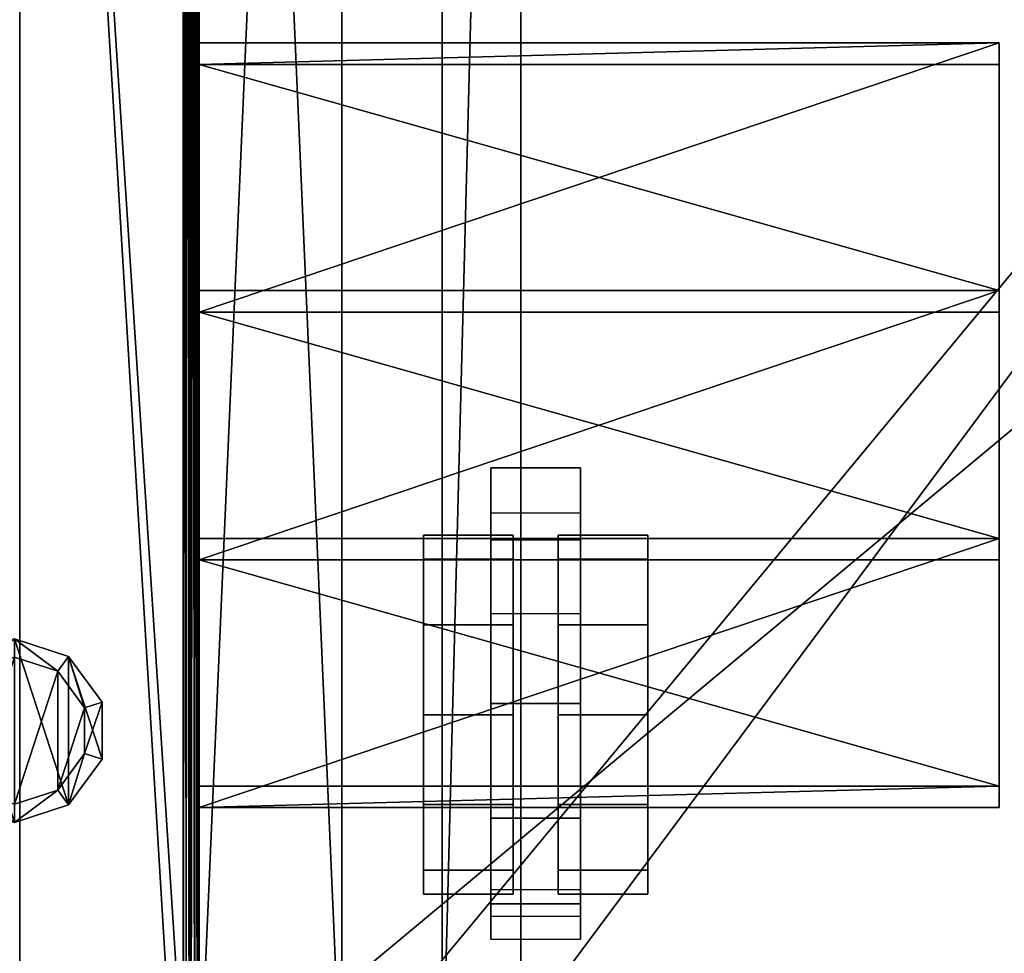
# Model space of a CAD drawing. Units: inches. Extents: x 761 to 1535, y 389 to 467.
# Drawn here: x 1448 to 1454, y 394 to 399 of the extents above; entities that cross this region are included whole.
import ezdxf

# ---------------------------------------------------------------- set-up
doc = ezdxf.new("R2010")
doc.units = ezdxf.units.IN
doc.header["$MEASUREMENT"] = 0
for name, color, linetype in [('A-FURN', 7, 'Continuous'), ('AFUFR-3-TPLM', 15, 'Continuous'), ('AFUFR-P-T', 7, 'Continuous'), ('AFUPD-3-CTBK', 19, 'Continuous'), ('AFUPD-3-DWLM', 15, 'Continuous'), ('AFUPD-3-SILM', 15, 'Continuous'), ('AFUPD-3-TPLM', 15, 'Continuous'), ('AFUPD-P-T', 7, 'Continuous'), ('AFUTL-3-GLPL', 19, 'Continuous'), ('AFUTL-3-LGAL', 2, 'Continuous'), ('AFUTL-P-T', 7, 'Continuous')]:
    doc.layers.add(name, color=color, linetype=linetype)
doc.styles.get("Standard").update_dxf_attribs({"font": 'cityb___.ttf', "width": 0.666667})

# ---------------------------------------------------------------- blocks, each defined once
blk = doc.blocks.new('3_65-6072TP')
at = {"layer": 'AFUFR-P-T', "flags": 1}
for tag, height in [('CAPTG', 2.5), ('CAPPN', 0.001), ('CAPMG', 0.001), ('CAPMC', 0.001), ('CAPQT', 0.001), ('CAPDH', 0.001), ('CAPGC', 0.001)]:
    blk.add_attdef(tag, (0, 0), '', height=height, dxfattribs=at)
at = {"layer": 'AFUFR-3-TPLM'}
mesh = blk.add_polyface(dxfattribs=at)
corners = [(0, 60, 29.8536), (72, 60, 29.8536), (0, 60, 28.6843), (72, 60, 28.6843), (0, 0, 28.6843), (72, 0, 28.6843), (0, 0, 29.8536), (72, 0, 29.8536)]
mesh.append_faces([[corners[k] for k in face] for face in [(2, 1, 3, 3), (6, 5, 7, 7), (0, 4, 6, 6), (3, 7, 5, 5), (4, 3, 5, 5), (7, 0, 6, 6)]], dxfattribs={"vtx0": -1, "vtx2": -1})
mesh.append_faces([[corners[k] for k in face] for face in [(0, 1, 2, 2), (4, 5, 6, 6), (2, 4, 0, 0), (1, 7, 3, 3), (2, 3, 4, 4), (1, 0, 7, 7)]], dxfattribs={"vtx1": -1, "vtx2": -1})
blk = doc.blocks.new('3_01-3028OLS')
at = {"layer": 'AFUTL-P-T', "flags": 1}
for tag, height in [('CAPTG', 2.5), ('CAPPN', 0.001), ('CAPMG', 0.001), ('CAPMC', 0.001), ('CAPQT', 0.001), ('CAPDH', 0.001), ('CAPGC', 0.001)]:
    blk.add_attdef(tag, (0, 0), '', height=height, dxfattribs=at)
at = {"layer": 'AFUTL-3-GLPL'}
mesh = blk.add_polyface(dxfattribs=at)
corners = [(-0.5149, -12.0995, 0.1801), (-0.5149, -11.7832, -0.0049), (-0.5149, -12.0995, -0.0049), (-0.5149, -11.7832, 0.1801), (-0.329, -12.3554, 0.1801), (-0.329, -12.3554, -0.0049), (-0.0282, -12.4532, 0.1801), (-0.0282, -12.4532, -0.0049), (0.2727, -12.3554, 0.1801), (0.2727, -12.3554, -0.0049), (0.4586, -12.0995, 0.1801), (0.4586, -12.0995, -0.0049), (0.4586, -11.7832, 0.1801), (0.4586, -11.7832, -0.0049), (0.2727, -11.5273, 0.1801), (0.2727, -11.5273, -0.0049), (-0.0282, -11.4295, 0.1801), (-0.0282, -11.4295, -0.0049), (-0.329, -11.5273, 0.1801), (-0.329, -11.5273, -0.0049), (-0.0282, -11.5315, 0.1801), (-0.2691, -11.6097, 0.3652), (-0.0282, -11.5315, 0.3652), (-0.2691, -11.6097, 0.1801), (0.2128, -11.6097, 0.1801), (0.2128, -11.6097, 0.3652), (0.3617, -11.8147, 0.1801), (0.3617, -11.8147, 0.3652), (0.3617, -12.068, 0.1801), (0.3617, -12.068, 0.3652), (0.2128, -12.273, 0.1801), (0.2128, -12.273, 0.3652), (-0.0282, -12.3512, 0.1801), (-0.0282, -12.3512, 0.3652), (-0.2691, -12.273, 0.1801), (-0.2691, -12.273, 0.3652), (-0.418, -12.068, 0.1801), (-0.418, -12.068, 0.3652), (-0.418, -11.8147, 0.1801), (-0.418, -11.8147, 0.3652)]
mesh.append_faces([[corners[k] for k in face] for face in [(35, 21, 37, 37), (33, 22, 35, 35), (31, 25, 33, 33), (18, 23, 16, 16), (3, 38, 18, 18), (0, 36, 3, 3), (4, 36, 0, 0), (6, 34, 4, 4), (8, 30, 6, 6), (10, 28, 8, 8), (12, 28, 10, 10), (14, 26, 12, 12), (16, 24, 14, 14), (19, 5, 1, 1), (17, 7, 19, 19), (15, 9, 17, 17)]], dxfattribs={"vtx0": -1, "vtx1": -1, "vtx2": -1})
mesh.append_faces([[corners[k] for k in face] for face in [(0, 1, 2, 2), (4, 2, 5, 5), (6, 5, 7, 7), (8, 7, 9, 9), (10, 9, 11, 11), (12, 11, 13, 13), (14, 13, 15, 15), (16, 15, 17, 17), (18, 17, 19, 19), (3, 19, 1, 1), (20, 21, 22, 22), (24, 22, 25, 25), (26, 25, 27, 27), (28, 27, 29, 29), (30, 29, 31, 31), (32, 31, 33, 33), (34, 33, 35, 35), (36, 35, 37, 37), (38, 37, 39, 39), (23, 39, 21, 21), (37, 21, 39, 39)]], dxfattribs={"vtx0": -1, "vtx2": -1})
mesh.append_faces([[corners[k] for k in face] for face in [(16, 20, 24, 24)]], dxfattribs={"vtx0": -1, "vtx2": -1, "vtx3": -1})
mesh.append_faces([[corners[k] for k in face] for face in [(3, 1, 0, 0), (0, 2, 4, 4), (4, 5, 6, 6), (6, 7, 8, 8), (8, 9, 10, 10), (10, 11, 12, 12), (12, 13, 14, 14), (14, 15, 16, 16), (16, 17, 18, 18), (18, 19, 3, 3), (23, 21, 20, 20), (20, 22, 24, 24), (24, 25, 26, 26), (26, 27, 28, 28), (28, 29, 30, 30), (30, 31, 32, 32), (32, 33, 34, 34), (34, 35, 36, 36), (36, 37, 38, 38), (38, 39, 23, 23), (29, 27, 31, 31), (13, 11, 15, 15)]], dxfattribs={"vtx1": -1, "vtx2": -1})
mesh.append_faces([[corners[k] for k in face] for face in [(22, 21, 35, 35), (25, 22, 33, 33), (27, 25, 31, 31), (23, 20, 16, 16), (38, 23, 18, 18), (36, 38, 3, 3), (34, 36, 4, 4), (32, 34, 6, 6), (30, 32, 6, 6), (28, 30, 8, 8), (26, 28, 12, 12), (24, 26, 14, 14), (7, 5, 19, 19), (9, 7, 17, 17), (11, 9, 15, 15)]], dxfattribs={"vtx1": -1, "vtx2": -1, "vtx3": -1})
mesh.append_faces([[corners[k] for k in face] for face in [(5, 2, 1, 1)]], dxfattribs={"vtx2": -1, "vtx3": -1})
at = {"layer": 'AFUTL-3-LGAL'}
mesh = blk.add_polyface(dxfattribs=at)
corners = [(-1, -14.78, 28.78), (-1, -14.78, 0.37), (-0.9931, -14.8144, 28.8144), (-0.9879, -14.825, 0.37), (-0.9736, -14.8436, 28.8436), (-0.955, -14.8579, 0.37), (-0.9444, -14.8631, 28.8631), (-0.9276, -14.8683, 28.8683), (-0.91, -14.87, 0.37), (-0.91, -14.87, 28.87), (0.91, -14.87, 0.37), (0.91, -14.87, 28.87), (0.9276, -14.8683, 28.8683), (0.955, -14.8579, 0.37), (0.9444, -14.8631, 28.8631), (0.9736, -14.8436, 28.8436), (0.9879, -14.825, 0.37), (0.9931, -14.8144, 28.8144), (1, -14.78, 0.37), (1, -14.78, 28.78), (-1, 15.04, 28.78), (-0.9931, 15.0744, 28.8144), (-0.9736, 15.1036, 28.8436), (-0.9444, 15.1231, 28.8631), (-0.91, 15.13, 28.87), (-0.9276, 15.1283, 28.8683), (0.91, 15.13, 28.87), (0.9276, 15.1283, 28.8683), (0.9736, 15.1036, 28.8436), (0.9444, 15.1231, 28.8631), (0.9931, 15.0744, 28.8144), (1, 15.04, 28.78), (1, -13.96, 27.96), (1, -13.96, 0.37), (0.9931, -13.9256, 27.9256), (0.9879, -13.915, 0.37), (0.9736, -13.8964, 27.8964), (0.955, -13.8821, 0.37), (0.9444, -13.8769, 27.8769), (0.9276, -13.8717, 27.8717), (0.91, -13.87, 0.37), (0.91, -13.87, 27.87), (-0.91, -13.87, 0.37), (-0.91, -13.87, 27.87), (-0.9276, -13.8717, 27.8717), (-0.955, -13.8821, 0.37), (-0.9444, -13.8769, 27.8769), (-0.9736, -13.8964, 27.8964), (-0.9879, -13.915, 0.37), (-0.9931, -13.9256, 27.9256), (-1, -13.96, 0.37), (-1, -13.96, 27.96), (1, 14.22, 27.96), (0.9931, 14.1856, 27.9256), (0.9736, 14.1564, 27.8964), (0.9444, 14.1369, 27.8769), (0.91, 14.13, 27.87), (0.9276, 14.1317, 27.8717), (-0.91, 14.13, 27.87), (-0.9276, 14.1317, 27.8717), (-0.9444, 14.1369, 27.8769), (-0.9736, 14.1564, 27.8964), (-0.9931, 14.1856, 27.9256), (-1, 14.22, 27.96), (-0.91, 14.13, 0.37), (-0.955, 14.1421, 0.37), (-0.9879, 14.175, 0.37), (-1, 14.22, 0.37), (-1, 15.04, 0.37), (-0.9879, 15.085, 0.37), (-0.955, 15.1179, 0.37), (-0.91, 15.13, 0.37), (0.91, 15.13, 0.37), (0.955, 15.1179, 0.37), (0.9879, 15.085, 0.37), (1, 15.04, 0.37), (1, 14.22, 0.37), (0.9879, 14.175, 0.37), (0.955, 14.1421, 0.37), (0.91, 14.13, 0.37), (-0.955, -13.87, 0.3821), (-0.955, 14.13, 0.3821), (-0.9879, -13.87, 0.415), (-0.9879, 14.13, 0.415), (-1, -13.87, 0.46), (-1, 14.13, 0.46), (-1, -13.87, 1.28), (-1, 14.13, 1.28), (-0.9879, -13.87, 1.325), (-0.9879, 14.13, 1.325), (-0.955, -13.87, 1.3579), (-0.955, 14.13, 1.3579), (-0.91, -13.87, 1.37), (-0.91, 14.13, 1.37), (0.91, -13.87, 1.37), (0.91, 14.13, 1.37), (0.955, -13.87, 1.3579), (0.955, 14.13, 1.3579), (0.9879, -13.87, 1.325), (0.9879, 14.13, 1.325), (1, -13.87, 1.28), (1, 14.13, 1.28), (1, -13.87, 0.46), (1, 14.13, 0.46), (0.9879, -13.87, 0.415), (0.9879, 14.13, 0.415), (0.955, -13.87, 0.3821), (0.955, 14.13, 0.3821)]
mesh.append_faces([[corners[k] for k in face] for face in [(0, 51, 1, 1), (52, 19, 32, 32), (86, 92, 88, 88), (102, 40, 104, 104), (101, 95, 99, 99)]], dxfattribs={"vtx0": -1, "vtx1": -1, "vtx2": -1})
mesh.append_faces([[corners[k] for k in face] for face in [(8, 11, 9, 9), (20, 2, 21, 21), (22, 2, 4, 4), (23, 4, 6, 6), (7, 24, 25, 25), (24, 11, 26, 26), (27, 11, 12, 12), (14, 28, 29, 29), (30, 15, 17, 17), (40, 43, 41, 41), (52, 34, 53, 53), (54, 34, 36, 36), (55, 36, 38, 38), (39, 56, 57, 57), (56, 43, 58, 58), (59, 43, 44, 44), (60, 44, 46, 46), (60, 47, 61, 61), (61, 49, 62, 62), (63, 49, 51, 51), (63, 68, 67, 67), (1, 51, 50, 50), (24, 72, 71, 71), (32, 18, 33, 33), (56, 64, 79, 79), (5, 1, 8, 8), (42, 48, 45, 45), (40, 33, 18, 18), (18, 13, 10, 10), (64, 72, 79, 79), (64, 66, 67, 67), (72, 75, 76, 76), (64, 80, 81, 81), (81, 82, 83, 83), (83, 84, 85, 85), (85, 86, 87, 87), (87, 88, 89, 89), (89, 90, 91, 91), (91, 92, 93, 93), (93, 94, 95, 95), (95, 96, 97, 97), (97, 98, 99, 99), (99, 100, 101, 101), (101, 102, 103, 103), (103, 104, 105, 105), (105, 106, 107, 107), (107, 40, 79, 79), (79, 42, 64, 64), (82, 42, 84, 84), (88, 92, 90, 90), (94, 42, 40, 40), (104, 40, 106, 106), (94, 98, 96, 96), (79, 93, 95, 95), (99, 95, 97, 97), (64, 85, 87, 87), (93, 89, 91, 91), (79, 105, 107, 107)]], dxfattribs={"vtx0": -1, "vtx2": -1})
mesh.append_faces([[corners[k] for k in face] for face in [(63, 20, 68, 68), (52, 75, 31, 31), (52, 31, 19, 19), (32, 19, 18, 18), (42, 50, 48, 48), (40, 35, 33, 33), (71, 68, 69, 69), (72, 74, 75, 75), (64, 83, 85, 85)]], dxfattribs={"vtx0": -1, "vtx2": -1, "vtx3": -1})
mesh.append_faces([[corners[k] for k in face] for face in [(10, 11, 8, 8), (0, 2, 20, 20), (21, 2, 22, 22), (22, 4, 23, 23), (9, 24, 7, 7), (9, 11, 24, 24), (26, 11, 27, 27), (15, 28, 14, 14), (28, 15, 30, 30), (42, 43, 40, 40), (32, 34, 52, 52), (53, 34, 54, 54), (54, 36, 55, 55), (41, 56, 39, 39), (41, 43, 56, 56), (58, 43, 59, 59), (59, 44, 60, 60), (62, 49, 63, 63), (26, 72, 24, 24), (76, 75, 52, 52), (58, 64, 56, 56), (1, 50, 42, 42), (37, 35, 40, 40), (16, 13, 18, 18), (65, 66, 64, 64), (71, 72, 64, 64), (73, 74, 72, 72), (42, 80, 64, 64), (84, 86, 85, 85), (86, 88, 87, 87), (92, 94, 93, 93), (94, 96, 95, 95), (100, 102, 101, 101), (102, 104, 103, 103), (40, 42, 79, 79), (84, 92, 86, 86), (92, 42, 94, 94), (100, 40, 102, 102), (100, 98, 94, 94), (64, 93, 79, 79), (103, 95, 101, 101), (81, 83, 64, 64), (103, 105, 79, 79)]], dxfattribs={"vtx1": -1, "vtx2": -1})
mesh.append_faces([[corners[k] for k in face] for face in [(0, 20, 63, 63), (63, 51, 0, 0)]], dxfattribs={"vtx1": -1, "vtx2": -1, "vtx3": -1})
mesh.append_faces([[corners[k] for k in face] for face in [(0, 1, 2, 2), (2, 1, 3, 3), (2, 3, 4, 4), (4, 3, 5, 5), (4, 5, 6, 6), (6, 5, 7, 7), (7, 5, 8, 8), (7, 8, 9, 9), (11, 10, 12, 12), (12, 10, 13, 13), (12, 13, 14, 14), (14, 13, 15, 15), (15, 13, 16, 16), (15, 16, 17, 17), (17, 16, 18, 18), (17, 18, 19, 19), (32, 33, 34, 34), (34, 33, 35, 35), (34, 35, 36, 36), (36, 35, 37, 37), (36, 37, 38, 38), (38, 37, 39, 39), (39, 37, 40, 40), (39, 40, 41, 41), (43, 42, 44, 44), (44, 42, 45, 45), (44, 45, 46, 46), (46, 45, 47, 47), (47, 45, 48, 48), (47, 48, 49, 49), (49, 48, 50, 50), (49, 50, 51, 51), (58, 59, 64, 64), (64, 59, 65, 65), (65, 59, 60, 60), (65, 60, 61, 61), (65, 61, 66, 66), (66, 61, 62, 62), (66, 62, 67, 67), (67, 62, 63, 63), (20, 21, 68, 68), (68, 21, 69, 69), (69, 21, 22, 22), (69, 22, 70, 70), (70, 22, 23, 23), (70, 23, 25, 25), (24, 71, 25, 25), (25, 71, 70, 70), (26, 27, 72, 72), (72, 27, 73, 73), (73, 27, 29, 29), (73, 29, 28, 28), (73, 28, 74, 74), (74, 28, 30, 30), (74, 30, 75, 75), (75, 30, 31, 31), (52, 53, 76, 76), (76, 53, 77, 77), (77, 53, 54, 54), (77, 54, 78, 78), (78, 54, 55, 55), (78, 55, 57, 57), (56, 79, 57, 57), (57, 79, 78, 78)]], dxfattribs={"vtx2": -1})
mesh.append_faces([[corners[k] for k in face] for face in [(23, 6, 7, 7), (7, 25, 23, 23), (27, 12, 14, 14), (14, 29, 27, 27), (30, 17, 19, 19), (19, 31, 30, 30), (55, 38, 39, 39), (39, 57, 55, 55), (60, 46, 47, 47), (61, 47, 49, 49), (8, 42, 40, 40), (5, 3, 1, 1), (40, 10, 8, 8), (79, 76, 77, 77), (71, 67, 68, 68), (69, 70, 71, 71), (77, 78, 79, 79), (81, 80, 82, 82), (83, 82, 84, 84), (89, 88, 90, 90), (91, 90, 92, 92), (97, 96, 98, 98), (99, 98, 100, 100), (105, 104, 106, 106), (107, 106, 40, 40), (82, 80, 42, 42), (93, 87, 89, 89)]], dxfattribs={"vtx2": -1, "vtx3": -1})
mesh = blk.add_polyface(dxfattribs=at)
corners = [(1, -12.25, 27.8701), (1, -12.37, 27.8701), (1, -12.25, 28.75), (1, -12.37, 28.87), (1, -10.87, 28.87), (1, -10.99, 28.75), (1, -10.87, 27.9901), (1, -10.99, 27.8701), (1, -9.49, 27.8701), (1, -9.61, 27.9901), (1, -9.49, 28.75), (1, -9.61, 28.87), (1, -8.11, 28.87), (1, -8.23, 28.75), (1, -8.11, 27.8701), (1, -8.23, 27.8701), (5.4562, -12.25, 27.8701), (5.4562, -12.37, 27.8701), (5.4562, -8.11, 27.8701), (5.4562, -8.23, 27.8701), (5.4562, -9.61, 27.9901), (5.4562, -10.87, 27.9901), (5.4562, -10.87, 28.87), (5.4562, -8.11, 28.87), (5.4562, -9.61, 28.87), (5.4562, -12.37, 28.87), (5.4562, -8.23, 28.75), (5.4562, -10.99, 27.8701), (5.4562, -10.99, 28.75), (5.4562, -9.49, 27.8701), (5.4562, -9.49, 28.75), (5.4562, -12.25, 28.75)]
mesh.append_faces([[corners[k] for k in face] for face in [(2, 4, 5, 5), (5, 6, 7, 7), (7, 6, 8, 8), (8, 9, 10, 10), (10, 12, 13, 13), (21, 29, 20, 20), (20, 30, 24, 24), (24, 30, 23, 23), (23, 26, 18, 18), (22, 28, 21, 21), (28, 22, 31, 31)]], dxfattribs={"vtx0": -1, "vtx1": -1, "vtx2": -1})
mesh.append_faces([[corners[k] for k in face] for face in [(13, 14, 15, 15), (1, 16, 17, 17), (15, 18, 19, 19), (21, 9, 6, 6), (22, 6, 4, 4), (23, 11, 24, 24), (18, 12, 23, 23), (22, 3, 25, 25), (15, 26, 13, 13), (5, 27, 28, 28), (30, 8, 10, 10), (16, 2, 31, 31), (11, 20, 24, 24), (18, 26, 19, 19), (25, 1, 17, 17), (30, 13, 26, 26), (29, 7, 8, 8), (5, 31, 2, 2)]], dxfattribs={"vtx0": -1, "vtx2": -1})
mesh.append_faces([[corners[k] for k in face] for face in [(2, 1, 3, 3), (2, 3, 4, 4), (5, 4, 6, 6), (8, 6, 9, 9), (10, 9, 11, 11), (10, 11, 12, 12), (13, 12, 14, 14), (20, 29, 30, 30), (23, 30, 26, 26), (21, 28, 27, 27), (21, 27, 29, 29), (31, 22, 25, 25), (31, 25, 17, 17)]], dxfattribs={"vtx0": -1, "vtx2": -1, "vtx3": -1})
mesh.append_faces([[corners[k] for k in face] for face in [(0, 1, 2, 2), (0, 16, 1, 1), (14, 18, 15, 15), (20, 9, 21, 21), (21, 6, 22, 22), (12, 11, 23, 23), (14, 12, 18, 18), (4, 3, 22, 22), (19, 26, 15, 15), (7, 27, 5, 5), (29, 8, 30, 30), (0, 2, 16, 16), (9, 20, 11, 11), (3, 1, 25, 25), (10, 13, 30, 30), (27, 7, 29, 29), (28, 31, 5, 5)]], dxfattribs={"vtx1": -1, "vtx2": -1})
mesh.append_faces([[corners[k] for k in face] for face in [(17, 16, 31, 31)]], dxfattribs={"vtx2": -1, "vtx3": -1})
blk = doc.blocks.new('3_65-1519MP1')
at = {"layer": 'AFUPD-P-T', "flags": 1}
for tag, height in [('CAPTG', 2.5), ('CAPPN', 0.001), ('CAPMG', 0.001), ('CAPMC', 0.001), ('CAPQT', 0.001), ('CAPDH', 0.001), ('CAPGC', 0.001)]:
    blk.add_attdef(tag, (0, 0), '', height=height, dxfattribs=at)
at = {"layer": 'AFUPD-3-CTBK'}
mesh = blk.add_polyface(dxfattribs=at)
corners = [(2.125, -16.9743, 1.5625), (2.125, -17.125, 1), (1.625, -17.125, 1), (1.625, -16.9743, 1.5625), (2.125, -15.0257, 1.5625), (2.125, -15.4375, 1.9743), (1.625, -15.4375, 1.9743), (1.625, -15.0257, 1.5625), (1.625, -14.875, 1), (2.125, -14.875, 1), (1.625, -14.625, 2.25), (2.125, -14.625, 2.25), (2.125, -14.625, 1), (1.625, -14.625, 1), (2.125, -15.9375, 2.25), (1.625, -15.9375, 2.25), (1.625, -16.5759, 2.0845), (2.125, -16.5759, 2.0845), (1.625, -17.0536, 1.6296), (2.125, -17.0536, 1.6296), (1.625, -17.25, 1), (2.125, -17.25, 1), (2.125, -16, 2.125), (2.125, -15.2991, 2.0845), (2.125, -14.8214, 1.6296), (2.125, -16.5625, 1.9743), (1.625, -14.8214, 1.6296), (1.625, -15.2991, 2.0845), (1.625, -16, 2.125), (1.625, -16.5625, 1.9743)]
mesh.append_faces([[corners[k] for k in face] for face in [(0, 1, 2, 3), (4, 5, 6, 7), (4, 7, 8, 9), (10, 11, 12, 13), (14, 15, 16, 17)]])
mesh.append_faces([[corners[k] for k in face] for face in [(17, 16, 18, 19), (19, 18, 20, 21)]], dxfattribs={"vtx0": -1})
mesh.append_faces([[corners[k] for k in face] for face in [(14, 23, 24, 11), (11, 24, 12, 12), (13, 26, 10, 10), (10, 26, 27, 15)]], dxfattribs={"vtx0": -1, "vtx1": -1, "vtx2": -1})
mesh.append_faces([[corners[k] for k in face] for face in [(27, 26, 7, 6), (15, 27, 6, 28)]], dxfattribs={"vtx0": -1, "vtx1": -1, "vtx3": -1})
mesh.append_faces([[corners[k] for k in face] for face in [(26, 13, 8, 7)]], dxfattribs={"vtx0": -1, "vtx3": -1})
mesh.append_faces([[corners[k] for k in face] for face in [(1, 0, 19, 21), (20, 18, 3, 2)]], dxfattribs={"vtx1": -1})
mesh.append_faces([[corners[k] for k in face] for face in [(22, 5, 23, 14), (5, 4, 24, 23)]], dxfattribs={"vtx1": -1, "vtx2": -1, "vtx3": -1})
mesh.append_faces([[corners[k] for k in face] for face in [(25, 22, 14, 17), (0, 25, 17, 19), (16, 15, 28, 29), (18, 16, 29, 3)]], dxfattribs={"vtx1": -1, "vtx3": -1})
mesh.append_faces([[corners[k] for k in face] for face in [(4, 9, 12, 24)]], dxfattribs={"vtx2": -1, "vtx3": -1})
mesh.append_faces([[corners[k] for k in face] for face in [(14, 11, 10, 15)]], dxfattribs={"vtx3": -1})
mesh = blk.add_polyface(dxfattribs=at)
corners = [(1.25, -16.5, 1.866), (1.25, -16, 2), (1.75, -16, 2), (1.75, -16.5, 1.866), (1.75, -15.5, 1.866), (1.25, -15.5, 1.866), (1.25, -16.5, 0.134), (1.25, -16.866, 0.5), (1.75, -16.866, 0.5), (1.75, -16.5, 0.134), (1.25, -16), (1.75, -16), (1.25, -16.866, 1.5), (1.25, -17, 1), (1.25, -16, 1), (1.75, -16, 1), (1.75, -17, 1), (1.75, -16.866, 1.5), (1.75, -15.5, 0.134), (1.75, -15.134, 0.5), (1.25, -15.134, 0.5), (1.25, -15.5, 0.134), (1.75, -15, 1), (1.75, -15.134, 1.5), (1.25, -15.134, 1.5), (1.25, -15, 1)]
mesh.append_faces([[corners[k] for k in face] for face in [(0, 1, 2, 3), (4, 2, 1, 5), (6, 7, 8, 9), (10, 6, 9, 11), (13, 12, 17, 16), (7, 13, 16, 8), (18, 19, 20, 21), (22, 23, 24, 25), (19, 22, 25, 20), (11, 18, 21, 10), (12, 0, 3, 17), (23, 4, 5, 24)]])
mesh.append_faces([[corners[k] for k in face] for face in [(15, 16, 17, 17), (15, 11, 9, 9), (15, 9, 8, 8), (15, 8, 16, 16), (14, 25, 24, 24), (14, 20, 25, 25), (14, 10, 21, 21), (14, 21, 20, 20), (14, 5, 1, 1), (14, 24, 5, 5), (15, 3, 2, 2), (15, 17, 3, 3)]], dxfattribs={"vtx0": -1, "vtx2": -1, "vtx3": -1})
mesh.append_faces([[corners[k] for k in face] for face in [(12, 13, 14, 14), (7, 6, 14, 14), (6, 10, 14, 14), (13, 7, 14, 14), (23, 22, 15, 15), (19, 18, 15, 15), (18, 11, 15, 15), (22, 19, 15, 15), (0, 12, 14, 14), (1, 0, 14, 14), (2, 4, 15, 15), (4, 23, 15, 15)]], dxfattribs={"vtx1": -1, "vtx2": -1, "vtx3": -1})
mesh = blk.add_polyface(dxfattribs=at)
corners = [(2, -16.5, 0.134), (2, -16.866, 0.5), (2.5, -16.866, 0.5), (2.5, -16.5, 0.134), (2.5, -16, 1), (2.5, -17, 1), (2.5, -16.866, 1.5), (2.5, -15.134, 1.5), (2.5, -15, 1), (2, -16, 1), (2, -15, 1), (2, -15.134, 1.5), (2, -16.866, 1.5), (2, -17, 1), (2.5, -15.5, 0.134), (2.5, -15.134, 0.5), (2, -15.134, 0.5), (2, -15.5, 0.134), (2, -16), (2.5, -16), (2, -16.5, 1.866), (2, -16, 2), (2.5, -16, 2), (2.5, -16.5, 1.866), (2.5, -15.5, 1.866), (2, -15.5, 1.866)]
mesh.append_faces([[corners[k] for k in face] for face in [(0, 1, 2, 3), (8, 7, 11, 10), (13, 12, 6, 5), (14, 15, 16, 17), (15, 8, 10, 16), (1, 13, 5, 2), (18, 0, 3, 19), (19, 14, 17, 18), (20, 21, 22, 23), (24, 22, 21, 25), (12, 20, 23, 6), (7, 24, 25, 11)]])
mesh.append_faces([[corners[k] for k in face] for face in [(4, 5, 6, 6), (9, 10, 11, 11), (9, 17, 16, 16), (4, 3, 2, 2), (9, 16, 10, 10), (4, 2, 5, 5), (9, 18, 17, 17), (4, 19, 3, 3), (9, 11, 25, 25), (9, 25, 21, 21), (4, 23, 22, 22), (4, 6, 23, 23)]], dxfattribs={"vtx0": -1, "vtx2": -1, "vtx3": -1})
mesh.append_faces([[corners[k] for k in face] for face in [(7, 8, 4, 4), (12, 13, 9, 9), (1, 0, 9, 9), (15, 14, 4, 4), (13, 1, 9, 9), (8, 15, 4, 4), (0, 18, 9, 9), (14, 19, 4, 4), (21, 20, 9, 9), (20, 12, 9, 9), (22, 24, 4, 4), (24, 7, 4, 4)]], dxfattribs={"vtx1": -1, "vtx2": -1, "vtx3": -1})
at = {"layer": 'AFUPD-3-DWLM'}
mesh = blk.add_polyface(dxfattribs=at)
corners = [(1.7913, -17.7678, 21.3232), (1.7913, -17.7678, 21.6972), (13.9592, -17.7678, 21.3232), (13.9592, -17.7678, 21.6972), (13.9592, -1.4094, 21.3232), (13.9592, -1.4094, 21.6972), (1.7913, -1.4094, 21.6972), (1.7913, -1.4094, 21.3232), (14.3962, -0.9724, 21.3232), (14.3962, -18.2048, 21.3232), (1.3543, -18.2048, 21.3232), (1.3543, -0.9724, 21.3232), (1.7913, -1.4094, 25.3353), (1.7913, -1.4094, 21.8193), (13.9592, -1.4094, 25.3353), (13.9592, -1.4094, 21.8193), (13.9592, -17.7678, 25.3353), (13.9592, -17.7678, 21.8193), (1.7913, -17.7678, 25.3353), (1.7913, -17.7678, 21.8193), (14.3962, -18.2048, 25.3353), (1.3543, -18.2048, 25.3353), (1.3543, -0.9724, 25.3353), (14.3962, -0.9724, 25.3353)]
mesh.append_faces([[corners[k] for k in face] for face in [(7, 8, 4, 4), (4, 9, 2, 2), (2, 10, 0, 0), (0, 10, 7, 7), (20, 18, 21, 21), (21, 12, 22, 22), (22, 14, 23, 23), (23, 14, 20, 20)]], dxfattribs={"vtx0": -1, "vtx1": -1, "vtx2": -1})
mesh.append_faces([[corners[k] for k in face] for face in [(2, 1, 3, 3), (4, 3, 5, 5), (5, 1, 6, 6), (7, 5, 6, 6), (0, 6, 1, 1), (14, 13, 15, 15), (17, 14, 15, 15), (18, 17, 19, 19), (15, 19, 17, 17), (13, 18, 19, 19), (10, 20, 21, 21), (9, 23, 20, 20), (8, 22, 23, 23), (11, 21, 22, 22)]], dxfattribs={"vtx0": -1, "vtx2": -1})
mesh.append_faces([[corners[k] for k in face] for face in [(4, 8, 9, 9), (2, 9, 10, 10), (7, 10, 11, 11), (7, 11, 8, 8), (20, 16, 18, 18), (21, 18, 12, 12), (22, 12, 14, 14)]], dxfattribs={"vtx0": -1, "vtx2": -1, "vtx3": -1})
mesh.append_faces([[corners[k] for k in face] for face in [(0, 1, 2, 2), (2, 3, 4, 4), (3, 1, 5, 5), (4, 5, 7, 7), (7, 6, 0, 0), (12, 13, 14, 14), (16, 14, 17, 17), (16, 17, 18, 18), (13, 19, 15, 15), (12, 18, 13, 13), (9, 20, 10, 10), (8, 23, 9, 9), (11, 22, 8, 8), (10, 21, 11, 11)]], dxfattribs={"vtx1": -1, "vtx2": -1})
mesh.append_faces([[corners[k] for k in face] for face in [(14, 16, 20, 20)]], dxfattribs={"vtx1": -1, "vtx2": -1, "vtx3": -1})
mesh = blk.add_polyface(dxfattribs=at)
corners = [(1.7913, -17.7678, 2.5001), (1.7913, -17.7678, 2.8742), (13.9592, -17.7678, 2.5001), (13.9592, -17.7678, 2.8742), (13.9592, -1.4094, 2.5001), (13.9592, -1.4094, 2.8742), (1.7913, -1.4094, 2.8742), (1.7913, -1.4094, 2.5001), (14.3962, -0.9724, 2.5001), (14.3962, -18.2048, 2.5001), (1.3543, -18.2048, 2.5001), (1.3543, -0.9724, 2.5001), (1.7913, -1.4094, 13.4772), (1.7913, -1.4094, 2.9962), (13.9592, -1.4094, 13.4772), (13.9592, -1.4094, 2.9962), (13.9592, -17.7678, 13.4772), (13.9592, -17.7678, 2.9962), (1.7913, -17.7678, 13.4772), (1.7913, -17.7678, 2.9962), (14.3962, -18.2048, 13.4772), (1.3543, -18.2048, 13.4772), (1.3543, -0.9724, 13.4772), (14.3962, -0.9724, 13.4772)]
mesh.append_faces([[corners[k] for k in face] for face in [(7, 8, 4, 4), (4, 9, 2, 2), (2, 10, 0, 0), (0, 10, 7, 7), (20, 18, 21, 21), (21, 12, 22, 22), (22, 14, 23, 23), (23, 14, 20, 20)]], dxfattribs={"vtx0": -1, "vtx1": -1, "vtx2": -1})
mesh.append_faces([[corners[k] for k in face] for face in [(2, 1, 3, 3), (4, 3, 5, 5), (5, 1, 6, 6), (7, 5, 6, 6), (0, 6, 1, 1), (14, 13, 15, 15), (17, 14, 15, 15), (18, 17, 19, 19), (15, 19, 17, 17), (13, 18, 19, 19), (10, 20, 21, 21), (9, 23, 20, 20), (8, 22, 23, 23), (11, 21, 22, 22)]], dxfattribs={"vtx0": -1, "vtx2": -1})
mesh.append_faces([[corners[k] for k in face] for face in [(4, 8, 9, 9), (2, 9, 10, 10), (7, 10, 11, 11), (7, 11, 8, 8), (20, 16, 18, 18), (21, 18, 12, 12), (22, 12, 14, 14)]], dxfattribs={"vtx0": -1, "vtx2": -1, "vtx3": -1})
mesh.append_faces([[corners[k] for k in face] for face in [(0, 1, 2, 2), (2, 3, 4, 4), (3, 1, 5, 5), (4, 5, 7, 7), (7, 6, 0, 0), (12, 13, 14, 14), (16, 14, 17, 17), (16, 17, 18, 18), (13, 19, 15, 15), (12, 18, 13, 13), (9, 20, 10, 10), (8, 23, 9, 9), (11, 22, 8, 8), (10, 21, 11, 11)]], dxfattribs={"vtx1": -1, "vtx2": -1})
mesh.append_faces([[corners[k] for k in face] for face in [(14, 16, 20, 20)]], dxfattribs={"vtx1": -1, "vtx2": -1, "vtx3": -1})
mesh = blk.add_polyface(dxfattribs=at)
corners = [(1.7913, -17.7678, 14.9733), (1.7913, -17.7678, 15.3473), (13.9592, -17.7678, 14.9733), (13.9592, -17.7678, 15.3473), (13.9592, -1.4094, 14.9733), (13.9592, -1.4094, 15.3473), (1.7913, -1.4094, 15.3473), (1.7913, -1.4094, 14.9733), (14.3962, -0.9724, 14.9733), (14.3962, -18.2048, 14.9733), (1.3543, -18.2048, 14.9733), (1.3543, -0.9724, 14.9733), (1.7913, -1.4094, 18.9853), (1.7913, -1.4094, 15.4693), (13.9592, -1.4094, 18.9853), (13.9592, -1.4094, 15.4693), (13.9592, -17.7678, 18.9853), (13.9592, -17.7678, 15.4693), (1.7913, -17.7678, 18.9853), (1.7913, -17.7678, 15.4693), (14.3962, -18.2048, 18.9853), (1.3543, -18.2048, 18.9853), (1.3543, -0.9724, 18.9853), (14.3962, -0.9724, 18.9853)]
mesh.append_faces([[corners[k] for k in face] for face in [(7, 8, 4, 4), (4, 9, 2, 2), (2, 10, 0, 0), (0, 10, 7, 7), (20, 18, 21, 21), (21, 12, 22, 22), (22, 14, 23, 23), (23, 14, 20, 20)]], dxfattribs={"vtx0": -1, "vtx1": -1, "vtx2": -1})
mesh.append_faces([[corners[k] for k in face] for face in [(2, 1, 3, 3), (4, 3, 5, 5), (5, 1, 6, 6), (7, 5, 6, 6), (0, 6, 1, 1), (14, 13, 15, 15), (17, 14, 15, 15), (18, 17, 19, 19), (15, 19, 17, 17), (13, 18, 19, 19), (10, 20, 21, 21), (9, 23, 20, 20), (8, 22, 23, 23), (11, 21, 22, 22)]], dxfattribs={"vtx0": -1, "vtx2": -1})
mesh.append_faces([[corners[k] for k in face] for face in [(4, 8, 9, 9), (2, 9, 10, 10), (7, 10, 11, 11), (7, 11, 8, 8), (20, 16, 18, 18), (21, 18, 12, 12), (22, 12, 14, 14)]], dxfattribs={"vtx0": -1, "vtx2": -1, "vtx3": -1})
mesh.append_faces([[corners[k] for k in face] for face in [(0, 1, 2, 2), (2, 3, 4, 4), (3, 1, 5, 5), (4, 5, 7, 7), (7, 6, 0, 0), (12, 13, 14, 14), (16, 14, 17, 17), (16, 17, 18, 18), (13, 19, 15, 15), (12, 18, 13, 13), (9, 20, 10, 10), (8, 23, 9, 9), (11, 22, 8, 8), (10, 21, 11, 11)]], dxfattribs={"vtx1": -1, "vtx2": -1})
mesh.append_faces([[corners[k] for k in face] for face in [(14, 16, 20, 20)]], dxfattribs={"vtx1": -1, "vtx2": -1, "vtx3": -1})
at = {"layer": 'AFUPD-3-SILM'}
mesh = blk.add_polyface(dxfattribs=at)
corners = [(0.7953, -18.2047, 1.3217), (0, 0, 1.3217), (0.7953, 0, 1.3217), (0, -18.2047, 1.3217), (0, 0, 26.7047), (0.7953, 0, 26.7047), (0, -18.2047, 26.7047), (0.7953, -18.2047, 26.7047)]
mesh.append_faces([[corners[k] for k in face] for face in [(0, 1, 2, 2), (2, 4, 5, 5), (5, 6, 7, 7), (7, 3, 0, 0), (2, 7, 0, 0), (4, 3, 6, 6)]], dxfattribs={"vtx0": -1, "vtx2": -1})
mesh.append_faces([[corners[k] for k in face] for face in [(3, 1, 0, 0), (1, 4, 2, 2), (4, 6, 5, 5), (6, 3, 7, 7), (5, 7, 2, 2), (1, 3, 4, 4)]], dxfattribs={"vtx1": -1, "vtx2": -1})
at = {"layer": 'AFUPD-3-TPLM'}
mesh = blk.add_polyface(dxfattribs=at)
corners = [(0, 0, 26.7047), (0, 0, 27.5), (15.75, 0, 26.7047), (15.75, 0, 27.5), (0, -19, 26.7047), (0, -19, 27.5), (15.75, -19, 26.7047), (15.75, -19, 27.5)]
mesh.append_faces([[corners[k] for k in face] for face in [(2, 1, 3, 3), (0, 5, 1, 1), (4, 7, 5, 5), (6, 3, 7, 7), (0, 6, 4, 4), (5, 3, 1, 1)]], dxfattribs={"vtx0": -1, "vtx2": -1})
mesh.append_faces([[corners[k] for k in face] for face in [(0, 1, 2, 2), (4, 5, 0, 0), (6, 7, 4, 4), (2, 3, 6, 6), (2, 6, 0, 0), (7, 3, 5, 5)]], dxfattribs={"vtx1": -1, "vtx2": -1})

msp = doc.modelspace()

# ---------------------------------------------------------------- block references
at = {"layer": 'A-FURN'}
for name, p in [('3_65-6072TP', (1448.0427, 391.9247)), ('3_01-3028OLS', (1448.0427, 406.7948)), ('3_65-1519MP1', (1449.0427, 410.9424))]:
    msp.add_blockref(name, p, dxfattribs=at)

doc.saveas('drawing.dxf')
